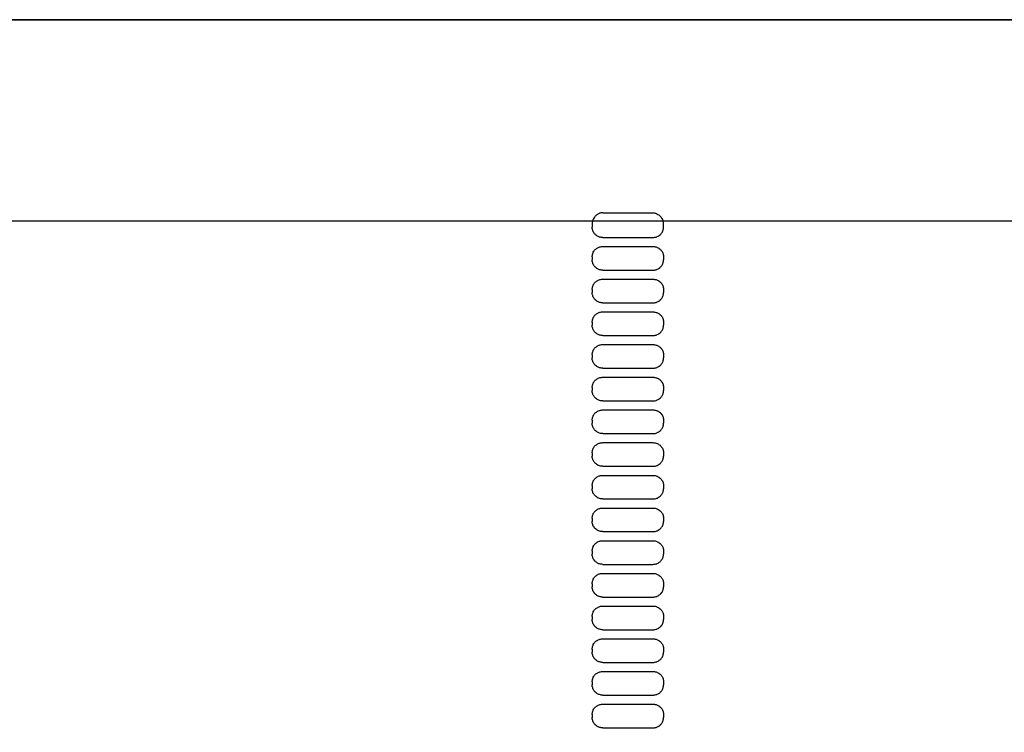
# Model space of a CAD drawing. Units: millimetres. Extents: x -1530 to 4410, y -1079 to 3121.
# Drawn here: x -791 to -490, y 1898 to 2116 of the extents above; entities that cross this region are included whole.
import ezdxf

# ---------------------------------------------------------------- set-up
doc = ezdxf.new("R2010")
doc.units = ezdxf.units.MM
doc.header["$LTSCALE"] = 30
doc.layers.add('z_Oberteil', color=3, linetype='Continuous')
doc.layers.add('z_Unterteil', color=5, linetype='Continuous')

# ---------------------------------------------------------------- blocks, each defined once
blk = doc.blocks.new('B_943')
at = {"color": 5, "linetype": 'Continuous'}
for p, q in [((-152.85, 1482.18), (-137.72, 1482.18)), ((-156.09, 1478.73), (-156.09, 1477.78)), ((-134.29, 1477.78), (-134.29, 1478.73)), ((-152.86, 1474.64), (-137.55, 1474.64)), ((-152.86, 1471.87), (-137.55, 1471.87)), ((-156.09, 1468.73), (-156.09, 1467.78)), ((-134.29, 1468.73), (-134.29, 1467.78)), ((-152.86, 1464.64), (-137.55, 1464.64)), ((-152.86, 1461.87), (-137.55, 1461.87)), ((-156.09, 1458.73), (-156.09, 1457.78)), ((-134.29, 1458.73), (-134.29, 1457.78)), ((-152.86, 1454.64), (-137.55, 1454.64)), ((-152.86, 1451.87), (-137.55, 1451.87)), ((-156.09, 1448.73), (-156.09, 1447.78)), ((-134.29, 1448.73), (-134.29, 1447.78)), ((-152.86, 1444.64), (-137.55, 1444.64)), ((-152.86, 1441.87), (-137.55, 1441.87)), ((-156.09, 1438.73), (-156.09, 1437.78)), ((-134.29, 1438.73), (-134.29, 1437.78)), ((-152.86, 1434.64), (-137.55, 1434.64)), ((-152.86, 1431.87), (-137.55, 1431.87)), ((-156.09, 1428.73), (-156.09, 1427.78)), ((-134.29, 1428.73), (-134.29, 1427.78)), ((-152.86, 1424.64), (-137.55, 1424.64)), ((-152.86, 1421.87), (-137.55, 1421.87)), ((-156.09, 1418.73), (-156.09, 1417.78)), ((-134.29, 1418.73), (-134.29, 1417.78)), ((-152.86, 1414.64), (-137.55, 1414.64)), ((-152.86, 1411.87), (-137.55, 1411.87)), ((-156.09, 1408.73), (-156.09, 1407.78)), ((-134.29, 1408.73), (-134.29, 1407.78)), ((-152.86, 1404.64), (-137.55, 1404.64)), ((-152.86, 1401.87), (-137.55, 1401.87)), ((-156.09, 1398.73), (-156.09, 1397.78)), ((-134.29, 1398.73), (-134.29, 1397.78)), ((-152.86, 1394.64), (-137.55, 1394.64)), ((-152.86, 1391.87), (-137.55, 1391.87)), ((-156.09, 1388.73), (-156.09, 1387.78)), ((-134.29, 1388.73), (-134.29, 1387.78)), ((-152.86, 1384.64), (-137.55, 1384.64)), ((-152.86, 1381.87), (-137.55, 1381.87)), ((-156.09, 1378.73), (-156.09, 1377.78)), ((-134.29, 1378.73), (-134.29, 1377.78)), ((-152.86, 1374.64), (-137.55, 1374.64)), ((-152.86, 1371.87), (-137.55, 1371.87)), ((-156.09, 1368.73), (-156.09, 1367.78)), ((-134.29, 1368.73), (-134.29, 1367.78)), ((-152.86, 1364.64), (-137.55, 1364.64)), ((-152.86, 1361.87), (-137.55, 1361.87)), ((-156.09, 1358.73), (-156.09, 1357.78)), ((-134.29, 1358.73), (-134.29, 1357.78)), ((-152.86, 1354.64), (-137.55, 1354.64)), ((-152.86, 1351.87), (-137.55, 1351.87)), ((-156.09, 1348.73), (-156.09, 1347.78)), ((-134.29, 1348.73), (-134.29, 1347.78)), ((-152.86, 1344.64), (-137.55, 1344.64)), ((-152.86, 1341.87), (-137.55, 1341.87)), ((-156.09, 1338.73), (-156.09, 1337.78)), ((-134.29, 1338.73), (-134.29, 1337.78)), ((-152.86, 1334.64), (-137.55, 1334.64)), ((-152.86, 1331.87), (-137.55, 1331.87)), ((-156.09, 1328.73), (-156.09, 1327.78)), ((-134.29, 1328.73), (-134.29, 1327.78)), ((-152.86, 1324.64), (-137.55, 1324.64))]:
    blk.add_line(p, q, dxfattribs=at)
for points in [[(-591.9, 1541.26), (709.77, 1541.26), (709.58, 867.72), (709.57, 845.86), (709.56, 824), (709.54, 802.14), (709.53, 780.28), (709.52, 758.42), (709.51, 736.56)], [(-152.85, 1482.18), (-153.08, 1482.17), (-153.26, 1482.15), (-153.43, 1482.13), (-153.66, 1482.07), (-153.83, 1482.02), (-153.99, 1481.96), (-154.21, 1481.86), (-154.37, 1481.77), (-154.52, 1481.68), (-154.72, 1481.54), (-154.86, 1481.42), (-155, 1481.3), (-155.17, 1481.11), (-155.3, 1480.97), (-155.41, 1480.82), (-155.56, 1480.59), (-155.65, 1480.42), (-155.74, 1480.24), (-155.85, 1479.99), (-155.92, 1479.79), (-155.97, 1479.59)], [(-137.72, 1482.18), (-137.48, 1482.17), (-137.3, 1482.15), (-137.12, 1482.13), (-136.89, 1482.07), (-136.71, 1482.02), (-136.54, 1481.96), (-136.31, 1481.86), (-135.98, 1481.68), (-135.76, 1481.54), (-135.61, 1481.42), (-135.46, 1481.3), (-135.27, 1481.11), (-135.14, 1480.97), (-135.02, 1480.81), (-134.86, 1480.59), (-134.75, 1480.42), (-134.66, 1480.24), (-134.54, 1479.99), (-134.47, 1479.79), (-134.41, 1479.59)], [(-152.86, 1474.64), (-153.14, 1474.65), (-153.34, 1474.67), (-153.55, 1474.71), (-153.82, 1474.78), (-154.02, 1474.85), (-154.22, 1474.93), (-154.47, 1475.05), (-154.65, 1475.16), (-154.83, 1475.28), (-155.05, 1475.46), (-155.2, 1475.61), (-155.35, 1475.76), (-155.52, 1475.99), (-155.64, 1476.17), (-155.75, 1476.36), (-155.87, 1476.63), (-155.95, 1476.84), (-156.01, 1477.05), (-156.06, 1477.34), (-156.09, 1477.56), (-156.09, 1477.78)], [(-137.55, 1474.64), (-137.27, 1474.65), (-137.06, 1474.68), (-136.86, 1474.71), (-136.58, 1474.78), (-136.38, 1474.85), (-136.18, 1474.93), (-135.93, 1475.05), (-135.75, 1475.16), (-135.57, 1475.28), (-135.35, 1475.46), (-135.19, 1475.61), (-135.04, 1475.77), (-134.87, 1475.99), (-134.75, 1476.18), (-134.64, 1476.37), (-134.52, 1476.63), (-134.44, 1476.84), (-134.38, 1477.05), (-134.32, 1477.34), (-134.3, 1477.56), (-134.29, 1477.78)], [(-156.09, 1468.73), (-156.08, 1469.03), (-156.05, 1469.25), (-156.01, 1469.46), (-155.92, 1469.74), (-155.84, 1469.95), (-155.75, 1470.15), (-155.61, 1470.4), (-155.48, 1470.58), (-155.35, 1470.75), (-155.15, 1470.95), (-154.99, 1471.1), (-154.83, 1471.23), (-154.59, 1471.39), (-154.41, 1471.49), (-154.22, 1471.59), (-153.95, 1471.69), (-153.75, 1471.75), (-153.55, 1471.8), (-153.27, 1471.85), (-153.07, 1471.86), (-152.86, 1471.87)], [(-137.55, 1471.87), (-137.27, 1471.86), (-137.06, 1471.83), (-136.86, 1471.8), (-136.58, 1471.73), (-136.38, 1471.66), (-136.18, 1471.58), (-135.93, 1471.46), (-135.75, 1471.35), (-135.57, 1471.23), (-135.35, 1471.05), (-135.19, 1470.9), (-135.04, 1470.74), (-134.87, 1470.52), (-134.75, 1470.33), (-134.64, 1470.15), (-134.52, 1469.88), (-134.44, 1469.67), (-134.38, 1469.46), (-134.32, 1469.17), (-134.3, 1468.95), (-134.29, 1468.73)], [(-152.86, 1464.64), (-153.14, 1464.65), (-153.34, 1464.67), (-153.55, 1464.71), (-153.82, 1464.78), (-154.02, 1464.85), (-154.22, 1464.93), (-154.47, 1465.05), (-154.65, 1465.16), (-154.83, 1465.28), (-155.05, 1465.46), (-155.2, 1465.61), (-155.35, 1465.76), (-155.52, 1465.99), (-155.64, 1466.17), (-155.75, 1466.36), (-155.87, 1466.63), (-155.95, 1466.84), (-156.01, 1467.05), (-156.06, 1467.34), (-156.09, 1467.56), (-156.09, 1467.78)], [(-137.55, 1464.64), (-137.27, 1464.65), (-137.06, 1464.68), (-136.86, 1464.71), (-136.58, 1464.78), (-136.38, 1464.85), (-136.18, 1464.93), (-135.93, 1465.05), (-135.75, 1465.16), (-135.57, 1465.28), (-135.35, 1465.46), (-135.19, 1465.61), (-135.04, 1465.77), (-134.87, 1465.99), (-134.75, 1466.18), (-134.64, 1466.37), (-134.52, 1466.63), (-134.44, 1466.84), (-134.38, 1467.05), (-134.32, 1467.34), (-134.3, 1467.56), (-134.29, 1467.78)], [(-156.09, 1458.73), (-156.08, 1459.03), (-156.05, 1459.25), (-156.01, 1459.46), (-155.92, 1459.74), (-155.84, 1459.95), (-155.75, 1460.15), (-155.61, 1460.4), (-155.48, 1460.58), (-155.35, 1460.75), (-155.15, 1460.95), (-154.99, 1461.1), (-154.83, 1461.23), (-154.59, 1461.39), (-154.41, 1461.49), (-154.22, 1461.59), (-153.95, 1461.69), (-153.75, 1461.75), (-153.55, 1461.8), (-153.27, 1461.85), (-153.07, 1461.86), (-152.86, 1461.87)], [(-137.55, 1461.87), (-137.27, 1461.86), (-137.06, 1461.83), (-136.86, 1461.8), (-136.58, 1461.73), (-136.38, 1461.66), (-136.18, 1461.58), (-135.93, 1461.46), (-135.75, 1461.35), (-135.57, 1461.23), (-135.35, 1461.05), (-135.19, 1460.9), (-135.04, 1460.74), (-134.87, 1460.52), (-134.75, 1460.33), (-134.64, 1460.15), (-134.52, 1459.88), (-134.44, 1459.67), (-134.38, 1459.46), (-134.32, 1459.17), (-134.3, 1458.95), (-134.29, 1458.73)], [(-152.86, 1454.64), (-153.14, 1454.65), (-153.34, 1454.67), (-153.55, 1454.71), (-153.82, 1454.78), (-154.02, 1454.85), (-154.22, 1454.93), (-154.47, 1455.05), (-154.65, 1455.16), (-154.83, 1455.28), (-155.05, 1455.46), (-155.2, 1455.61), (-155.35, 1455.76), (-155.52, 1455.99), (-155.64, 1456.17), (-155.75, 1456.36), (-155.87, 1456.63), (-155.95, 1456.84), (-156.01, 1457.05), (-156.06, 1457.34), (-156.09, 1457.56), (-156.09, 1457.78)], [(-137.55, 1454.64), (-137.27, 1454.65), (-137.06, 1454.68), (-136.86, 1454.71), (-136.58, 1454.78), (-136.38, 1454.85), (-136.18, 1454.93), (-135.93, 1455.05), (-135.75, 1455.16), (-135.57, 1455.28), (-135.35, 1455.46), (-135.19, 1455.61), (-135.04, 1455.77), (-134.87, 1455.99), (-134.75, 1456.18), (-134.64, 1456.37), (-134.52, 1456.63), (-134.44, 1456.84), (-134.38, 1457.05), (-134.32, 1457.34), (-134.3, 1457.56), (-134.29, 1457.78)], [(-156.09, 1448.73), (-156.08, 1449.03), (-156.05, 1449.25), (-156.01, 1449.46), (-155.92, 1449.74), (-155.84, 1449.95), (-155.75, 1450.15), (-155.61, 1450.4), (-155.48, 1450.58), (-155.35, 1450.75), (-155.15, 1450.95), (-154.99, 1451.1), (-154.83, 1451.23), (-154.59, 1451.39), (-154.41, 1451.49), (-154.22, 1451.59), (-153.95, 1451.69), (-153.75, 1451.75), (-153.55, 1451.8), (-153.27, 1451.85), (-153.07, 1451.86), (-152.86, 1451.87)], [(-137.55, 1451.87), (-137.27, 1451.86), (-137.06, 1451.83), (-136.86, 1451.8), (-136.58, 1451.73), (-136.38, 1451.66), (-136.18, 1451.58), (-135.93, 1451.46), (-135.75, 1451.35), (-135.57, 1451.23), (-135.35, 1451.05), (-135.19, 1450.9), (-135.04, 1450.74), (-134.87, 1450.52), (-134.75, 1450.33), (-134.64, 1450.15), (-134.52, 1449.88), (-134.44, 1449.67), (-134.38, 1449.46), (-134.32, 1449.17), (-134.3, 1448.95), (-134.29, 1448.73)], [(-152.86, 1444.64), (-153.14, 1444.65), (-153.34, 1444.67), (-153.55, 1444.71), (-153.82, 1444.78), (-154.02, 1444.85), (-154.22, 1444.93), (-154.47, 1445.05), (-154.65, 1445.16), (-154.83, 1445.28), (-155.05, 1445.46), (-155.2, 1445.61), (-155.35, 1445.76), (-155.52, 1445.99), (-155.64, 1446.17), (-155.75, 1446.36), (-155.87, 1446.63), (-155.95, 1446.84), (-156.01, 1447.05), (-156.06, 1447.34), (-156.09, 1447.56), (-156.09, 1447.78)], [(-137.55, 1444.64), (-137.27, 1444.65), (-137.06, 1444.68), (-136.86, 1444.71), (-136.58, 1444.78), (-136.38, 1444.85), (-136.18, 1444.93), (-135.93, 1445.05), (-135.75, 1445.16), (-135.57, 1445.28), (-135.35, 1445.46), (-135.19, 1445.61), (-135.04, 1445.77), (-134.87, 1445.99), (-134.75, 1446.18), (-134.64, 1446.37), (-134.52, 1446.63), (-134.44, 1446.84), (-134.38, 1447.05), (-134.32, 1447.34), (-134.3, 1447.56), (-134.29, 1447.78)], [(-156.09, 1438.73), (-156.08, 1439.03), (-156.05, 1439.25), (-156.01, 1439.46), (-155.92, 1439.74), (-155.84, 1439.95), (-155.75, 1440.15), (-155.61, 1440.4), (-155.48, 1440.58), (-155.35, 1440.75), (-155.15, 1440.95), (-154.99, 1441.1), (-154.83, 1441.23), (-154.59, 1441.39), (-154.41, 1441.49), (-154.22, 1441.59), (-153.95, 1441.69), (-153.75, 1441.75), (-153.55, 1441.8), (-153.27, 1441.85), (-153.07, 1441.86), (-152.86, 1441.87)], [(-137.55, 1441.87), (-137.27, 1441.86), (-137.06, 1441.83), (-136.86, 1441.8), (-136.58, 1441.73), (-136.38, 1441.66), (-136.18, 1441.58), (-135.93, 1441.46), (-135.75, 1441.35), (-135.57, 1441.23), (-135.35, 1441.05), (-135.19, 1440.9), (-135.04, 1440.74), (-134.87, 1440.52), (-134.75, 1440.33), (-134.64, 1440.15), (-134.52, 1439.88), (-134.44, 1439.67), (-134.38, 1439.46), (-134.32, 1439.17), (-134.3, 1438.95), (-134.29, 1438.73)], [(-152.86, 1434.64), (-153.14, 1434.65), (-153.34, 1434.67), (-153.55, 1434.71), (-153.82, 1434.78), (-154.02, 1434.85), (-154.22, 1434.93), (-154.47, 1435.05), (-154.65, 1435.16), (-154.83, 1435.28), (-155.05, 1435.46), (-155.2, 1435.61), (-155.35, 1435.76), (-155.52, 1435.99), (-155.64, 1436.17), (-155.75, 1436.36), (-155.87, 1436.63), (-155.95, 1436.84), (-156.01, 1437.05), (-156.06, 1437.34), (-156.09, 1437.56), (-156.09, 1437.78)], [(-137.55, 1434.64), (-137.27, 1434.65), (-137.06, 1434.68), (-136.86, 1434.71), (-136.58, 1434.78), (-136.38, 1434.85), (-136.18, 1434.93), (-135.93, 1435.05), (-135.75, 1435.16), (-135.57, 1435.28), (-135.35, 1435.46), (-135.19, 1435.61), (-135.04, 1435.77), (-134.87, 1435.99), (-134.75, 1436.18), (-134.64, 1436.37), (-134.52, 1436.63), (-134.44, 1436.84), (-134.38, 1437.05), (-134.32, 1437.34), (-134.3, 1437.56), (-134.29, 1437.78)], [(-156.09, 1428.73), (-156.08, 1429.03), (-156.05, 1429.25), (-156.01, 1429.46), (-155.92, 1429.74), (-155.84, 1429.95), (-155.75, 1430.15), (-155.61, 1430.4), (-155.48, 1430.58), (-155.35, 1430.75), (-155.15, 1430.95), (-154.99, 1431.1), (-154.83, 1431.23), (-154.59, 1431.39), (-154.41, 1431.49), (-154.22, 1431.59), (-153.95, 1431.69), (-153.75, 1431.75), (-153.55, 1431.8), (-153.27, 1431.85), (-153.07, 1431.86), (-152.86, 1431.87)], [(-137.55, 1431.87), (-137.27, 1431.86), (-137.06, 1431.83), (-136.86, 1431.8), (-136.58, 1431.73), (-136.38, 1431.66), (-136.18, 1431.58), (-135.93, 1431.46), (-135.75, 1431.35), (-135.57, 1431.23), (-135.35, 1431.05), (-135.19, 1430.9), (-135.04, 1430.74), (-134.87, 1430.52), (-134.75, 1430.33), (-134.64, 1430.15), (-134.52, 1429.88), (-134.44, 1429.67), (-134.38, 1429.46), (-134.32, 1429.17), (-134.3, 1428.95), (-134.29, 1428.73)], [(-152.86, 1424.64), (-153.14, 1424.65), (-153.34, 1424.67), (-153.55, 1424.71), (-153.82, 1424.78), (-154.02, 1424.85), (-154.22, 1424.93), (-154.47, 1425.05), (-154.65, 1425.16), (-154.83, 1425.28), (-155.05, 1425.46), (-155.2, 1425.61), (-155.35, 1425.76), (-155.52, 1425.99), (-155.64, 1426.17), (-155.75, 1426.36), (-155.87, 1426.63), (-155.95, 1426.84), (-156.01, 1427.05), (-156.06, 1427.34), (-156.09, 1427.56), (-156.09, 1427.78)], [(-137.55, 1424.64), (-137.27, 1424.65), (-137.06, 1424.68), (-136.86, 1424.71), (-136.58, 1424.78), (-136.38, 1424.85), (-136.18, 1424.93), (-135.93, 1425.05), (-135.75, 1425.16), (-135.57, 1425.28), (-135.35, 1425.46), (-135.19, 1425.61), (-135.04, 1425.77), (-134.87, 1425.99), (-134.75, 1426.18), (-134.64, 1426.37), (-134.52, 1426.63), (-134.44, 1426.84), (-134.38, 1427.05), (-134.32, 1427.34), (-134.3, 1427.56), (-134.29, 1427.78)], [(-156.09, 1418.73), (-156.08, 1419.03), (-156.05, 1419.25), (-156.01, 1419.46), (-155.92, 1419.74), (-155.84, 1419.95), (-155.75, 1420.15), (-155.61, 1420.4), (-155.48, 1420.58), (-155.35, 1420.75), (-155.15, 1420.95), (-154.99, 1421.1), (-154.83, 1421.23), (-154.59, 1421.39), (-154.41, 1421.49), (-154.22, 1421.59), (-153.95, 1421.69), (-153.75, 1421.75), (-153.55, 1421.8), (-153.27, 1421.85), (-153.07, 1421.86), (-152.86, 1421.87)], [(-137.55, 1421.87), (-137.27, 1421.86), (-137.06, 1421.83), (-136.86, 1421.8), (-136.58, 1421.73), (-136.38, 1421.66), (-136.18, 1421.58), (-135.93, 1421.46), (-135.75, 1421.35), (-135.57, 1421.23), (-135.35, 1421.05), (-135.19, 1420.9), (-135.04, 1420.74), (-134.87, 1420.52), (-134.75, 1420.33), (-134.64, 1420.15), (-134.52, 1419.88), (-134.44, 1419.67), (-134.38, 1419.46), (-134.32, 1419.17), (-134.3, 1418.95), (-134.29, 1418.73)], [(-152.86, 1414.64), (-153.14, 1414.65), (-153.34, 1414.67), (-153.55, 1414.71), (-153.82, 1414.78), (-154.02, 1414.85), (-154.22, 1414.93), (-154.47, 1415.05), (-154.65, 1415.16), (-154.83, 1415.28), (-155.05, 1415.46), (-155.2, 1415.61), (-155.35, 1415.76), (-155.52, 1415.99), (-155.64, 1416.17), (-155.75, 1416.36), (-155.87, 1416.63), (-155.95, 1416.84), (-156.01, 1417.05), (-156.06, 1417.34), (-156.09, 1417.56), (-156.09, 1417.78)], [(-137.55, 1414.64), (-137.27, 1414.65), (-137.06, 1414.68), (-136.86, 1414.71), (-136.58, 1414.78), (-136.38, 1414.85), (-136.18, 1414.93), (-135.93, 1415.05), (-135.75, 1415.16), (-135.57, 1415.28), (-135.35, 1415.46), (-135.19, 1415.61), (-135.04, 1415.77), (-134.87, 1415.99), (-134.75, 1416.18), (-134.64, 1416.37), (-134.52, 1416.63), (-134.44, 1416.84), (-134.38, 1417.05), (-134.32, 1417.34), (-134.3, 1417.56), (-134.29, 1417.78)], [(-156.09, 1408.73), (-156.08, 1409.03), (-156.05, 1409.25), (-156.01, 1409.46), (-155.92, 1409.74), (-155.84, 1409.95), (-155.75, 1410.15), (-155.61, 1410.4), (-155.48, 1410.58), (-155.35, 1410.75), (-155.15, 1410.95), (-154.99, 1411.1), (-154.83, 1411.23), (-154.59, 1411.39), (-154.41, 1411.49), (-154.22, 1411.59), (-153.95, 1411.69), (-153.75, 1411.75), (-153.55, 1411.8), (-153.27, 1411.85), (-153.07, 1411.86), (-152.86, 1411.87)], [(-137.55, 1411.87), (-137.27, 1411.86), (-137.06, 1411.83), (-136.86, 1411.8), (-136.58, 1411.73), (-136.38, 1411.66), (-136.18, 1411.58), (-135.93, 1411.46), (-135.75, 1411.35), (-135.57, 1411.23), (-135.35, 1411.05), (-135.19, 1410.9), (-135.04, 1410.74), (-134.87, 1410.52), (-134.75, 1410.33), (-134.64, 1410.15), (-134.52, 1409.88), (-134.44, 1409.67), (-134.38, 1409.46), (-134.32, 1409.17), (-134.3, 1408.95), (-134.29, 1408.73)], [(-152.86, 1404.64), (-153.14, 1404.65), (-153.34, 1404.67), (-153.55, 1404.71), (-153.82, 1404.78), (-154.02, 1404.85), (-154.22, 1404.93), (-154.47, 1405.05), (-154.65, 1405.16), (-154.83, 1405.28), (-155.05, 1405.46), (-155.2, 1405.61), (-155.35, 1405.76), (-155.52, 1405.99), (-155.64, 1406.17), (-155.75, 1406.36), (-155.87, 1406.63), (-155.95, 1406.84), (-156.01, 1407.05), (-156.06, 1407.34), (-156.09, 1407.56), (-156.09, 1407.78)], [(-137.55, 1404.64), (-137.27, 1404.65), (-137.06, 1404.68), (-136.86, 1404.71), (-136.58, 1404.78), (-136.38, 1404.85), (-136.18, 1404.93), (-135.93, 1405.05), (-135.75, 1405.16), (-135.57, 1405.28), (-135.35, 1405.46), (-135.19, 1405.61), (-135.04, 1405.77), (-134.87, 1405.99), (-134.75, 1406.18), (-134.64, 1406.37), (-134.52, 1406.63), (-134.44, 1406.84), (-134.38, 1407.05), (-134.32, 1407.34), (-134.3, 1407.56), (-134.29, 1407.78)], [(-156.09, 1398.73), (-156.08, 1399.03), (-156.05, 1399.25), (-156.01, 1399.46), (-155.92, 1399.74), (-155.84, 1399.95), (-155.75, 1400.15), (-155.61, 1400.4), (-155.48, 1400.58), (-155.35, 1400.75), (-155.15, 1400.95), (-154.99, 1401.1), (-154.83, 1401.23), (-154.59, 1401.39), (-154.41, 1401.49), (-154.22, 1401.59), (-153.95, 1401.69), (-153.75, 1401.75), (-153.55, 1401.8), (-153.27, 1401.85), (-153.07, 1401.86), (-152.86, 1401.87)], [(-137.55, 1401.87), (-137.27, 1401.86), (-137.06, 1401.83), (-136.86, 1401.8), (-136.58, 1401.73), (-136.38, 1401.66), (-136.18, 1401.58), (-135.93, 1401.46), (-135.75, 1401.35), (-135.57, 1401.23), (-135.35, 1401.05), (-135.19, 1400.9), (-135.04, 1400.74), (-134.87, 1400.52), (-134.75, 1400.33), (-134.64, 1400.15), (-134.52, 1399.88), (-134.44, 1399.67), (-134.38, 1399.46), (-134.32, 1399.17), (-134.3, 1398.95), (-134.29, 1398.73)], [(-152.86, 1394.64), (-153.14, 1394.65), (-153.34, 1394.67), (-153.55, 1394.71), (-153.82, 1394.78), (-154.02, 1394.85), (-154.22, 1394.93), (-154.47, 1395.05), (-154.65, 1395.16), (-154.83, 1395.28), (-155.05, 1395.46), (-155.2, 1395.61), (-155.35, 1395.76), (-155.52, 1395.99), (-155.64, 1396.17), (-155.75, 1396.36), (-155.87, 1396.63), (-155.95, 1396.84), (-156.01, 1397.05), (-156.06, 1397.34), (-156.09, 1397.56), (-156.09, 1397.78)], [(-137.55, 1394.64), (-137.27, 1394.65), (-137.06, 1394.68), (-136.86, 1394.71), (-136.58, 1394.78), (-136.38, 1394.85), (-136.18, 1394.93), (-135.93, 1395.05), (-135.75, 1395.16), (-135.57, 1395.28), (-135.35, 1395.46), (-135.19, 1395.61), (-135.04, 1395.77), (-134.87, 1395.99), (-134.75, 1396.18), (-134.64, 1396.37), (-134.52, 1396.63), (-134.44, 1396.84), (-134.38, 1397.05), (-134.32, 1397.34), (-134.3, 1397.56), (-134.29, 1397.78)], [(-156.09, 1388.73), (-156.08, 1389.03), (-156.05, 1389.25), (-156.01, 1389.46), (-155.92, 1389.74), (-155.84, 1389.95), (-155.75, 1390.15), (-155.61, 1390.4), (-155.48, 1390.58), (-155.35, 1390.75), (-155.15, 1390.95), (-154.99, 1391.1), (-154.83, 1391.23), (-154.59, 1391.39), (-154.41, 1391.49), (-154.22, 1391.59), (-153.95, 1391.69), (-153.75, 1391.75), (-153.55, 1391.8), (-153.27, 1391.85), (-153.07, 1391.86), (-152.86, 1391.87)], [(-137.55, 1391.87), (-137.27, 1391.86), (-137.06, 1391.83), (-136.86, 1391.8), (-136.58, 1391.73), (-136.38, 1391.66), (-136.18, 1391.58), (-135.93, 1391.46), (-135.75, 1391.35), (-135.57, 1391.23), (-135.35, 1391.05), (-135.19, 1390.9), (-135.04, 1390.74), (-134.87, 1390.52), (-134.75, 1390.33), (-134.64, 1390.15), (-134.52, 1389.88), (-134.44, 1389.67), (-134.38, 1389.46), (-134.32, 1389.17), (-134.3, 1388.95), (-134.29, 1388.73)], [(-152.86, 1384.64), (-153.14, 1384.65), (-153.34, 1384.67), (-153.55, 1384.71), (-153.82, 1384.78), (-154.02, 1384.85), (-154.22, 1384.93), (-154.47, 1385.05), (-154.65, 1385.16), (-154.83, 1385.28), (-155.05, 1385.46), (-155.2, 1385.61), (-155.35, 1385.76), (-155.52, 1385.99), (-155.64, 1386.17), (-155.75, 1386.36), (-155.87, 1386.63), (-155.95, 1386.84), (-156.01, 1387.05), (-156.06, 1387.34), (-156.09, 1387.56), (-156.09, 1387.78)], [(-137.55, 1384.64), (-137.27, 1384.65), (-137.06, 1384.68), (-136.86, 1384.71), (-136.58, 1384.78), (-136.38, 1384.85), (-136.18, 1384.93), (-135.93, 1385.05), (-135.75, 1385.16), (-135.57, 1385.28), (-135.35, 1385.46), (-135.19, 1385.61), (-135.04, 1385.77), (-134.87, 1385.99), (-134.75, 1386.18), (-134.64, 1386.37), (-134.52, 1386.63), (-134.44, 1386.84), (-134.38, 1387.05), (-134.32, 1387.34), (-134.3, 1387.56), (-134.29, 1387.78)], [(-156.09, 1378.73), (-156.08, 1379.03), (-156.05, 1379.25), (-156.01, 1379.46), (-155.92, 1379.74), (-155.84, 1379.95), (-155.75, 1380.15), (-155.61, 1380.4), (-155.48, 1380.58), (-155.35, 1380.75), (-155.15, 1380.95), (-154.99, 1381.1), (-154.83, 1381.23), (-154.59, 1381.39), (-154.41, 1381.49), (-154.22, 1381.59), (-153.95, 1381.69), (-153.75, 1381.75), (-153.55, 1381.8), (-153.27, 1381.85), (-153.07, 1381.86), (-152.86, 1381.87)], [(-137.55, 1381.87), (-137.27, 1381.86), (-137.06, 1381.83), (-136.86, 1381.8), (-136.58, 1381.73), (-136.38, 1381.66), (-136.18, 1381.58), (-135.93, 1381.46), (-135.75, 1381.35), (-135.57, 1381.23), (-135.35, 1381.05), (-135.19, 1380.9), (-135.04, 1380.74), (-134.87, 1380.52), (-134.75, 1380.33), (-134.64, 1380.15), (-134.52, 1379.88), (-134.44, 1379.67), (-134.38, 1379.46), (-134.32, 1379.17), (-134.3, 1378.95), (-134.29, 1378.73)], [(-152.86, 1374.64), (-153.14, 1374.65), (-153.34, 1374.67), (-153.55, 1374.71), (-153.82, 1374.78), (-154.02, 1374.85), (-154.22, 1374.93), (-154.47, 1375.05), (-154.65, 1375.16), (-154.83, 1375.28), (-155.05, 1375.46), (-155.2, 1375.61), (-155.35, 1375.76), (-155.52, 1375.99), (-155.64, 1376.17), (-155.75, 1376.36), (-155.87, 1376.63), (-155.95, 1376.84), (-156.01, 1377.05), (-156.06, 1377.34), (-156.09, 1377.56), (-156.09, 1377.78)], [(-137.55, 1374.64), (-137.27, 1374.65), (-137.06, 1374.68), (-136.86, 1374.71), (-136.58, 1374.78), (-136.38, 1374.85), (-136.18, 1374.93), (-135.93, 1375.05), (-135.75, 1375.16), (-135.57, 1375.28), (-135.35, 1375.46), (-135.19, 1375.61), (-135.04, 1375.77), (-134.87, 1375.99), (-134.75, 1376.18), (-134.64, 1376.37), (-134.52, 1376.63), (-134.44, 1376.84), (-134.38, 1377.05), (-134.32, 1377.34), (-134.3, 1377.56), (-134.29, 1377.78)], [(-156.09, 1368.73), (-156.08, 1369.03), (-156.05, 1369.25), (-156.01, 1369.46), (-155.92, 1369.74), (-155.84, 1369.95), (-155.75, 1370.15), (-155.61, 1370.4), (-155.48, 1370.58), (-155.35, 1370.75), (-155.15, 1370.95), (-154.99, 1371.1), (-154.83, 1371.23), (-154.59, 1371.39), (-154.41, 1371.49), (-154.22, 1371.59), (-153.95, 1371.69), (-153.75, 1371.75), (-153.55, 1371.8), (-153.27, 1371.85), (-153.07, 1371.86), (-152.86, 1371.87)], [(-137.55, 1371.87), (-137.27, 1371.86), (-137.06, 1371.83), (-136.86, 1371.8), (-136.58, 1371.73), (-136.38, 1371.66), (-136.18, 1371.58), (-135.93, 1371.46), (-135.75, 1371.35), (-135.57, 1371.23), (-135.35, 1371.05), (-135.19, 1370.9), (-135.04, 1370.74), (-134.87, 1370.52), (-134.75, 1370.33), (-134.64, 1370.15), (-134.52, 1369.88), (-134.44, 1369.67), (-134.38, 1369.46), (-134.32, 1369.17), (-134.3, 1368.95), (-134.29, 1368.73)], [(-152.86, 1364.64), (-153.14, 1364.65), (-153.34, 1364.67), (-153.55, 1364.71), (-153.82, 1364.78), (-154.02, 1364.85), (-154.22, 1364.93), (-154.47, 1365.05), (-154.65, 1365.16), (-154.83, 1365.28), (-155.05, 1365.46), (-155.2, 1365.61), (-155.35, 1365.76), (-155.52, 1365.99), (-155.64, 1366.17), (-155.75, 1366.36), (-155.87, 1366.63), (-155.95, 1366.84), (-156.01, 1367.05), (-156.06, 1367.34), (-156.09, 1367.56), (-156.09, 1367.78)], [(-137.55, 1364.64), (-137.27, 1364.65), (-137.06, 1364.68), (-136.86, 1364.71), (-136.58, 1364.78), (-136.38, 1364.85), (-136.18, 1364.93), (-135.93, 1365.05), (-135.75, 1365.16), (-135.57, 1365.28), (-135.35, 1365.46), (-135.19, 1365.61), (-135.04, 1365.77), (-134.87, 1365.99), (-134.75, 1366.18), (-134.64, 1366.37), (-134.52, 1366.63), (-134.44, 1366.84), (-134.38, 1367.05), (-134.32, 1367.34), (-134.3, 1367.56), (-134.29, 1367.78)], [(-156.09, 1358.73), (-156.08, 1359.03), (-156.05, 1359.25), (-156.01, 1359.46), (-155.92, 1359.74), (-155.84, 1359.95), (-155.75, 1360.15), (-155.61, 1360.4), (-155.48, 1360.58), (-155.35, 1360.75), (-155.15, 1360.95), (-154.99, 1361.1), (-154.83, 1361.23), (-154.59, 1361.39), (-154.41, 1361.49), (-154.22, 1361.59), (-153.95, 1361.69), (-153.75, 1361.75), (-153.55, 1361.8), (-153.27, 1361.85), (-153.07, 1361.86), (-152.86, 1361.87)], [(-137.55, 1361.87), (-137.27, 1361.86), (-137.06, 1361.83), (-136.86, 1361.8), (-136.58, 1361.73), (-136.38, 1361.66), (-136.18, 1361.58), (-135.93, 1361.46), (-135.75, 1361.35), (-135.57, 1361.23), (-135.35, 1361.05), (-135.19, 1360.9), (-135.04, 1360.74), (-134.87, 1360.52), (-134.75, 1360.33), (-134.64, 1360.15), (-134.52, 1359.88), (-134.44, 1359.67), (-134.38, 1359.46), (-134.32, 1359.17), (-134.3, 1358.95), (-134.29, 1358.73)], [(-152.86, 1354.64), (-153.14, 1354.65), (-153.34, 1354.67), (-153.55, 1354.71), (-153.82, 1354.78), (-154.02, 1354.85), (-154.22, 1354.93), (-154.47, 1355.05), (-154.65, 1355.16), (-154.83, 1355.28), (-155.05, 1355.46), (-155.2, 1355.61), (-155.35, 1355.76), (-155.52, 1355.99), (-155.64, 1356.17), (-155.75, 1356.36), (-155.87, 1356.63), (-155.95, 1356.84), (-156.01, 1357.05), (-156.06, 1357.34), (-156.09, 1357.56), (-156.09, 1357.78)], [(-137.55, 1354.64), (-137.27, 1354.65), (-137.06, 1354.68), (-136.86, 1354.71), (-136.58, 1354.78), (-136.38, 1354.85), (-136.18, 1354.93), (-135.93, 1355.05), (-135.75, 1355.16), (-135.57, 1355.28), (-135.35, 1355.46), (-135.19, 1355.61), (-135.04, 1355.77), (-134.87, 1355.99), (-134.75, 1356.18), (-134.64, 1356.37), (-134.52, 1356.63), (-134.44, 1356.84), (-134.38, 1357.05), (-134.32, 1357.34), (-134.3, 1357.56), (-134.29, 1357.78)], [(-156.09, 1348.73), (-156.08, 1349.03), (-156.05, 1349.25), (-156.01, 1349.46), (-155.92, 1349.74), (-155.84, 1349.95), (-155.75, 1350.15), (-155.61, 1350.4), (-155.48, 1350.58), (-155.35, 1350.75), (-155.15, 1350.95), (-154.99, 1351.1), (-154.83, 1351.23), (-154.59, 1351.39), (-154.41, 1351.49), (-154.22, 1351.59), (-153.95, 1351.69), (-153.75, 1351.75), (-153.55, 1351.8), (-153.27, 1351.85), (-153.07, 1351.86), (-152.86, 1351.87)], [(-137.55, 1351.87), (-137.27, 1351.86), (-137.06, 1351.83), (-136.86, 1351.8), (-136.58, 1351.73), (-136.38, 1351.66), (-136.18, 1351.58), (-135.93, 1351.46), (-135.75, 1351.35), (-135.57, 1351.23), (-135.35, 1351.05), (-135.19, 1350.9), (-135.04, 1350.74), (-134.87, 1350.52), (-134.75, 1350.33), (-134.64, 1350.15), (-134.52, 1349.88), (-134.44, 1349.67), (-134.38, 1349.46), (-134.32, 1349.17), (-134.3, 1348.95), (-134.29, 1348.73)], [(-152.86, 1344.64), (-153.14, 1344.65), (-153.34, 1344.67), (-153.55, 1344.71), (-153.82, 1344.78), (-154.02, 1344.85), (-154.22, 1344.93), (-154.47, 1345.05), (-154.65, 1345.16), (-154.83, 1345.28), (-155.05, 1345.46), (-155.2, 1345.61), (-155.35, 1345.76), (-155.52, 1345.99), (-155.64, 1346.17), (-155.75, 1346.36), (-155.87, 1346.63), (-155.95, 1346.84), (-156.01, 1347.05), (-156.06, 1347.34), (-156.09, 1347.56), (-156.09, 1347.78)], [(-137.55, 1344.64), (-137.27, 1344.65), (-137.06, 1344.68), (-136.86, 1344.71), (-136.58, 1344.78), (-136.38, 1344.85), (-136.18, 1344.93), (-135.93, 1345.05), (-135.75, 1345.16), (-135.57, 1345.28), (-135.35, 1345.46), (-135.19, 1345.61), (-135.04, 1345.77), (-134.87, 1345.99), (-134.75, 1346.18), (-134.64, 1346.37), (-134.52, 1346.63), (-134.44, 1346.84), (-134.38, 1347.05), (-134.32, 1347.34), (-134.3, 1347.56), (-134.29, 1347.78)], [(-156.09, 1338.73), (-156.08, 1339.03), (-156.05, 1339.25), (-156.01, 1339.46), (-155.92, 1339.74), (-155.84, 1339.95), (-155.75, 1340.15), (-155.61, 1340.4), (-155.48, 1340.58), (-155.35, 1340.75), (-155.15, 1340.95), (-154.99, 1341.1), (-154.83, 1341.23), (-154.59, 1341.39), (-154.41, 1341.49), (-154.22, 1341.59), (-153.95, 1341.69), (-153.75, 1341.75), (-153.55, 1341.8), (-153.27, 1341.85), (-153.07, 1341.86), (-152.86, 1341.87)], [(-137.55, 1341.87), (-137.27, 1341.86), (-137.06, 1341.83), (-136.86, 1341.8), (-136.58, 1341.73), (-136.38, 1341.66), (-136.18, 1341.58), (-135.93, 1341.46), (-135.75, 1341.35), (-135.57, 1341.23), (-135.35, 1341.05), (-135.19, 1340.9), (-135.04, 1340.74), (-134.87, 1340.52), (-134.75, 1340.33), (-134.64, 1340.15), (-134.52, 1339.88), (-134.44, 1339.67), (-134.38, 1339.46), (-134.32, 1339.17), (-134.3, 1338.95), (-134.29, 1338.73)], [(-152.86, 1334.64), (-153.14, 1334.65), (-153.34, 1334.67), (-153.55, 1334.71), (-153.82, 1334.78), (-154.02, 1334.85), (-154.22, 1334.93), (-154.47, 1335.05), (-154.65, 1335.16), (-154.83, 1335.28), (-155.05, 1335.46), (-155.2, 1335.61), (-155.35, 1335.76), (-155.52, 1335.99), (-155.64, 1336.17), (-155.75, 1336.36), (-155.87, 1336.63), (-155.95, 1336.84), (-156.01, 1337.05), (-156.06, 1337.34), (-156.09, 1337.56), (-156.09, 1337.78)], [(-137.55, 1334.64), (-137.27, 1334.65), (-137.06, 1334.68), (-136.86, 1334.71), (-136.58, 1334.78), (-136.38, 1334.85), (-136.18, 1334.93), (-135.93, 1335.05), (-135.75, 1335.16), (-135.57, 1335.28), (-135.35, 1335.46), (-135.19, 1335.61), (-135.04, 1335.77), (-134.87, 1335.99), (-134.75, 1336.18), (-134.64, 1336.37), (-134.52, 1336.63), (-134.44, 1336.84), (-134.38, 1337.05), (-134.32, 1337.34), (-134.3, 1337.56), (-134.29, 1337.78)], [(-156.09, 1328.73), (-156.08, 1329.03), (-156.05, 1329.25), (-156.01, 1329.46), (-155.92, 1329.74), (-155.84, 1329.95), (-155.75, 1330.15), (-155.61, 1330.4), (-155.48, 1330.58), (-155.35, 1330.75), (-155.15, 1330.95), (-154.99, 1331.1), (-154.83, 1331.23), (-154.59, 1331.39), (-154.41, 1331.49), (-154.22, 1331.59), (-153.95, 1331.69), (-153.75, 1331.75), (-153.55, 1331.8), (-153.27, 1331.85), (-153.07, 1331.86), (-152.86, 1331.87)], [(-137.55, 1331.87), (-137.27, 1331.86), (-137.06, 1331.83), (-136.86, 1331.8), (-136.58, 1331.73), (-136.38, 1331.66), (-136.18, 1331.58), (-135.93, 1331.46), (-135.75, 1331.35), (-135.57, 1331.23), (-135.35, 1331.05), (-135.19, 1330.9), (-135.04, 1330.74), (-134.87, 1330.52), (-134.75, 1330.33), (-134.64, 1330.15), (-134.52, 1329.88), (-134.44, 1329.67), (-134.38, 1329.46), (-134.32, 1329.17), (-134.3, 1328.95), (-134.29, 1328.73)], [(-152.86, 1324.64), (-153.14, 1324.65), (-153.34, 1324.67), (-153.55, 1324.71), (-153.82, 1324.78), (-154.02, 1324.85), (-154.22, 1324.93), (-154.47, 1325.05), (-154.65, 1325.16), (-154.83, 1325.28), (-155.05, 1325.46), (-155.2, 1325.61), (-155.35, 1325.76), (-155.52, 1325.99), (-155.64, 1326.17), (-155.75, 1326.36), (-155.87, 1326.63), (-155.95, 1326.84), (-156.01, 1327.05), (-156.06, 1327.34), (-156.09, 1327.56), (-156.09, 1327.78)], [(-137.55, 1324.64), (-137.27, 1324.65), (-137.06, 1324.68), (-136.86, 1324.71), (-136.58, 1324.78), (-136.38, 1324.85), (-136.18, 1324.93), (-135.93, 1325.05), (-135.75, 1325.16), (-135.57, 1325.28), (-135.35, 1325.46), (-135.19, 1325.61), (-135.04, 1325.77), (-134.87, 1325.99), (-134.75, 1326.18), (-134.64, 1326.37), (-134.52, 1326.63), (-134.44, 1326.84), (-134.38, 1327.05), (-134.32, 1327.34), (-134.3, 1327.56), (-134.29, 1327.78)]]:
    blk.add_lwpolyline(points, dxfattribs=at)
for centre, radius, start, end in [((-153.01, 1478.74), 3.09, 163.9283, 180.0111), ((-137.35, 1478.73), 3.06, 359.9867, 16.2469)]:
    blk.add_arc(centre, radius, start, end, dxfattribs=at)
at = {"layer": 'z_Unterteil', "lineweight": 25, "ltscale": 0.3}
blk.add_line((709.75, 1479.59), (-551.56, 1479.59), dxfattribs=at)
blk = doc.blocks.new('A_1789')
at = {"layer": 'z_Oberteil', "lineweight": 25, "ltscale": 0.3}
blk.add_line((716.82, 252.33), (-545.88, 252.33), dxfattribs=at)

msp = doc.modelspace()

# ---------------------------------------------------------------- block references
at = {"layer": 'z_Unterteil'}
for name, p in [('A_1789', (-466.3, 1864.12)), ('B_943', (-459.93, 575.2))]:
    msp.add_blockref(name, p, dxfattribs=at)

doc.saveas('drawing.dxf')
